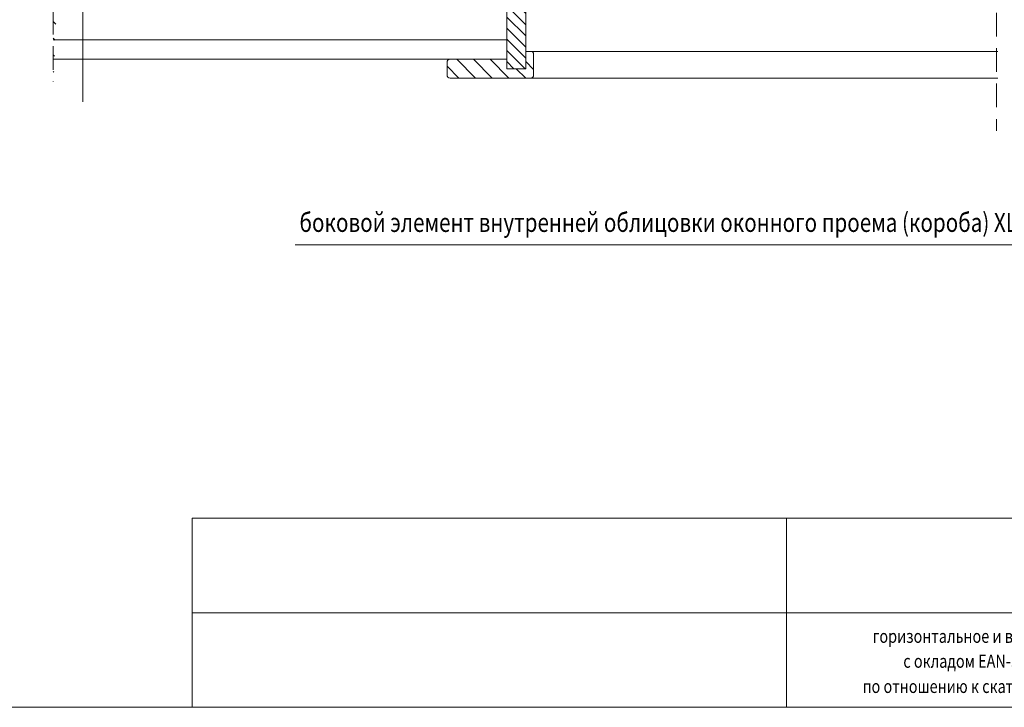
# Model space of a CAD drawing. Extents: x 2851 to 8809, y 1208 to 3547.
# Drawn here: x 7516 to 8141, y 1208 to 1645 of the extents above; entities that cross this region are included whole.
import ezdxf
from ezdxf.enums import TextEntityAlignment as Align

# ---------------------------------------------------------------- set-up
doc = ezdxf.new("R2010")
doc.units = 0
doc.header["$MEASUREMENT"] = 0
doc.linetypes.add('DASHED2', pattern=[0.375, 0.25, -0.125])
for name, color, linetype, lineweight in [('0.10_opisy', 1, 'CONTINUOUS', 9), ('0.10_przerywana', 1, 'DASHED2', 9), ('0.10_wtpełnienie', 1, 'CONTINUOUS', 9), ('0.13_dach', 3, 'CONTINUOUS', 9), ('0.13_obrys okna', 2, 'CONTINUOUS', 9), ('0.13_opisy 2', 2, 'CONTINUOUS', 9)]:
    doc.layers.add(name, color=color, linetype=linetype, lineweight=lineweight)
doc.styles.add('50', font='ROMANS.shx', dxfattribs={"height": 10})
doc.styles.add('WYMIAR-50', font='ROMANS.shx', dxfattribs={"width": 0.8, "height": 10})
doc.dimstyles.new('50', dxfattribs={"dimscale": 5, "dimtxt": 2, "dimasz": 3, "dimexe": 1.5, "dimexo": 15, "dimgap": 0.5, "dimtad": 1, "dimdec": 0, "dimzin": 0, "dimdsep": 46, "dimtxsty": '50', "dimcen": 2, "dimdle": 2, "dimclrd": 256, "dimclre": 256, "dimclrt": 5, "dimadec": 0, "dimazin": 0, "dimtfac": 0.5, "dimtdec": 0, "dimtix": 1, "dimtmove": 2, "dimatfit": 3, "dimfxl": 0, "dimtolj": 1, "dimtzin": 0, "dimlwd": -1, "dimlwe": -1, "dimarcsym": 0})

msp = doc.modelspace()

# ---------------------------------------------------------------- hatches: boundary and pattern name
at = {"layer": '0.10_wtpełnienie', "linetype": 'Continuous'}
h = msp.add_hatch(dxfattribs=at)
h.set_pattern_fill('ANSI31', color=256, scale=40, angle=90, style=0)
h.set_pattern_definition([(135, (12299.3034, -2523.913), (-3.535534, -3.535534), [])])
h.paths.add_polyline_path([(7836.94, 1927.02), (7826.38, 1927.02), (7824.91, 1918.68), (7824.92, 1632.03), (7824.96, 1632.03), (7824.96, 1619.58), (7824.92, 1619.58), (7824.92, 1613.63), (7836.92, 1613.63), (7836.92, 1624.63), (7836.92, 1624.63)])
at = {"layer": '0.10_wtpełnienie'}
h = msp.add_hatch(dxfattribs=at)
h.set_pattern_fill('ANSI31', color=256, scale=60, style=0)
h.set_pattern_definition([(135, (10612.443, 689.316), (5.303301, 5.303301), [])])
edge = h.paths.add_edge_path()
edge.add_line((7549.63, 1882.06), (7789.62, 1882.06))
edge.add_line((7789.62, 1882.06), (7789.62, 1857.03))
edge.add_line((7789.62, 1857.03), (7536.86, 1857.03))
edge.add_line((7536.86, 1897.91), (7536.86, 1605.35))
h = msp.add_hatch(dxfattribs=at)
h.set_pattern_fill('ANSI31', color=256, scale=60, style=0)
h.set_pattern_definition([(135, (25978.8416, 3193.9354), (5.303301, 5.303301), [])])
edge = h.paths.add_edge_path()
edge.add_arc((7788.92, 1609.63), 2, 180, 270)
edge.add_line((7788.92, 1607.63), (7839.92, 1607.63))
edge.add_arc((7839.92, 1609.63), 2, 270, 360)
edge.add_line((7841.92, 1609.63), (7841.92, 1622.63))
edge.add_arc((7839.92, 1622.63), 2, 0, 90)
edge.add_line((7839.92, 1624.63), (7836.92, 1624.63))
edge.add_line((7836.92, 1624.63), (7836.92, 1613.63))
edge.add_line((7836.92, 1613.63), (7824.92, 1613.63))
edge.add_line((7824.92, 1613.63), (7824.92, 1619.63))
edge.add_line((7824.92, 1619.63), (7788.92, 1619.63))
edge.add_arc((7788.92, 1617.63), 2, 90, 180)
edge.add_line((7786.92, 1617.63), (7786.92, 1609.63))

# ---------------------------------------------------------------- linework, layer by layer
at = {"layer": '0.10_przerywana', "ltscale": 60}
for p, q in [((8135.83, 2076.62), (8135.83, 1574.13)), ((7536.86, 1897.91), (7536.86, 1605.35))]:
    msp.add_line(p, q, dxfattribs=at)
at = {"layer": '0.13_dach'}
msp.add_line((7555.6, 1592.55), (7555.6, 2414.65), dxfattribs=at)
msp.add_lwpolyline([(7536.86, 1632.03), (7824.96, 1632.03), (7824.96, 1619.58), (7536.86, 1619.58)], dxfattribs=at)
at = {"layer": '0.13_obrys okna'}
for p, q in [((7839.92, 1624.63), (8136.78, 1624.63)), ((7839.92, 1607.63), (8136.78, 1607.63))]:
    msp.add_line(p, q, dxfattribs=at)
at = {"layer": '0.13_obrys okna', "color": 5}
for p, q in [((8807.09, 1328.22), (7625.09, 1328.22)), ((7625.09, 1328.22), (7625.09, 1208.11)), ((8002.41, 1328.22), (8002.41, 1208.11)), ((8524.89, 1268.17), (7625.09, 1268.17))]:
    msp.add_line(p, q, dxfattribs=at)
msp.add_lwpolyline([(5449.6, 1208.12), (8808.84, 1208.12), (8808.84, 3547.14), (5449.6, 3547.14)], close=True, dxfattribs=at)
at = {"layer": '0.13_obrys okna', "linetype": 'Continuous'}
msp.add_lwpolyline([(7824.91, 1918.68), (7826.38, 1927.02), (7836.94, 1927.02), (7836.92, 1613.63), (7824.92, 1613.63)], close=True, dxfattribs=at)
at = {"layer": '0.13_obrys okna'}
msp.add_lwpolyline([(7786.92, 1609.63, 0.414214), (7788.92, 1607.63), (7839.92, 1607.63, 0.414214), (7841.92, 1609.63), (7841.92, 1622.63, 0.414214), (7839.92, 1624.63), (7836.92, 1624.63), (7836.92, 1613.63), (7824.92, 1613.63), (7824.92, 1619.63), (7788.92, 1619.63, 0.414214), (7786.92, 1617.63)], format="xyb", close=True, dxfattribs=at)

# ---------------------------------------------------------------- texts
at = {"layer": '0.10_opisy', "style": 'WYMIAR-50', "width": 0.8}
msp.add_text('боковой элемент внутренней облицовки оконного проема (короба) XL', height=12, dxfattribs=at).set_placement((7693.23, 1509.97))
at = {"layer": '0.13_opisy 2', "color": 5, "style": 'WYMIAR-50', "width": 0.8}
for s, p in [('горизонтальное и вертикальное сечение окна для крыши FTP-V', (8201.35, 1249.04)), ('с окладом EAN-S для увеличения угла установки окон', (8197.62, 1233.22)), ('по отношению к скату кровли для плоских кровельных покрытий', (8198.76, 1217.2))]:
    msp.add_text(s, height=8.4, dxfattribs=at).set_placement(p, align=Align.CENTER)

# ---------------------------------------------------------------- leaders
at = {"layer": '0.13_dach'}
msp.add_leader([(8444.29, 1695.16), (8250.99, 1501.86), (7690.56, 1501.86)], dimstyle='50', override={"dimgap": 0.5, "dimtad": 0}, dxfattribs=at)

doc.saveas('drawing.dxf')
